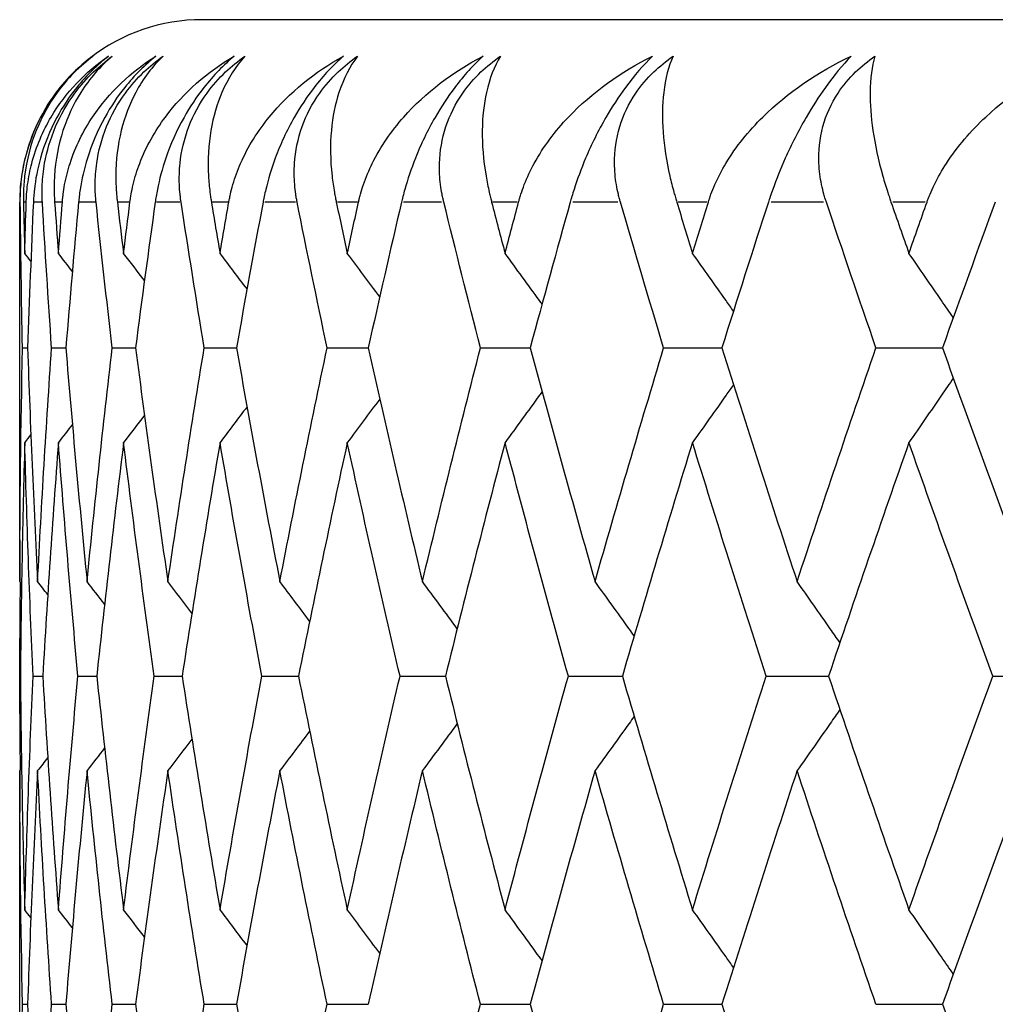
# Model space of a CAD drawing. Units: millimetres. Extents: x 24 to 867, y 24 to 606.
# Drawn here: x 599 to 602, y 405 to 408 of the extents above; entities that cross this region are included whole.
import ezdxf

# ---------------------------------------------------------------- set-up
doc = ezdxf.new("R2010")
doc.units = ezdxf.units.MM
doc.header["$LTSCALE"] = 3
for name, color, linetype, lineweight, true_color in [('Dimension (ISO)', 7, 'Continuous', 18, 0x00003f), ('Visible (ISO)', 7, 'Continuous', 25, 0x00003f), ('Visible Narrow (ISO)', 7, 'Continuous', 25, 0x00003f)]:
    doc.layers.add(name, color=color, linetype=linetype, lineweight=lineweight, true_color=true_color)
doc.styles.add('Samuel Heath (ISO)', font='tahoma.ttf')
doc.dimstyles.new('Samuel Heath (ISO)', dxfattribs={"dimscale": 3, "dimtxt": 3, "dimasz": 2.5, "dimexe": 1, "dimexo": 1.5, "dimgap": 0.762, "dimtad": 0, "dimtih": 1, "dimtoh": 1, "dimrnd": 1e-08, "dimzin": 0, "dimdsep": 46, "dimtxsty": 'Samuel Heath (ISO)', "dimcen": 0.09, "dimdle": 10, "dimclrd": 256, "dimclre": 256, "dimclrt": 256, "dimazin": 0, "dimtfac": 1, "dimtmove": 0, "dimatfit": 3, "dimfxl": 0, "dimtolj": 1, "dimtzin": 0, "dimlwd": 15, "dimlwe": 15, "dimarcsym": 0})

# ---------------------------------------------------------------- blocks, each defined once
blk = doc.blocks.new('*D12')
at = {"layer": 'Defpoints', "color": 0, "transparency": 16777216}
for p in [(646.8146, 587.7784), (595.8146, 402.5784), (646.8146, 347.6784)]:
    blk.add_point(p, dxfattribs=at)
at = {"layer": 'Dimension (ISO)', "color": 176, "lineweight": 15, "true_color": 0x000080, "transparency": 16777216}
for p, q in [((595.8146, 407.0784), (595.8146, 590.7784)), ((646.8146, 352.1784), (646.8146, 590.7784)), ((595.8146, 587.7784), (580.9183, 587.7784)), ((639.3146, 587.7784), (603.3146, 587.7784))]:
    blk.add_line(p, q, dxfattribs=at)
at = {"layer": 'Dimension (ISO)', "color": 176, "true_color": 0x000080, "transparency": 16777216}
for points in [[(603.3146, 589.0284), (603.3146, 586.5284), (595.8146, 587.7784)], [(639.3146, 589.0284), (639.3146, 586.5284), (646.8146, 587.7784)]]:
    blk.add_solid(points, dxfattribs=at)
at = {"layer": 'Dimension (ISO)', "color": 176, "lineweight": 18, "true_color": 0x000080, "transparency": 16777216, "insert": (559.3146, 592.907), "char_height": 9, "attachment_point": 2, "style": 'Samuel Heath (ISO)'}
blk.add_mtext('\\A1;\\fTahoma|b0|i0;\\H9.0000;Ø51.00', dxfattribs=at)

msp = doc.modelspace()

# ---------------------------------------------------------------- linework, layer by layer
at = {"layer": 'Visible (ISO)'}
for p, q in [((642.8146, 408.0784), (599.8146, 408.0784)), ((599.3146, 406.652), (599.3146, 407.5784)), ((599.3223, 407.1784), (599.3363, 407.1784)), ((599.4021, 407.1784), (599.4411, 407.1784)), ((599.5683, 407.1784), (599.6322, 407.1784)), ((599.8205, 407.1784), (599.9089, 407.1784)), ((600.1574, 407.1784), (600.27, 407.1784)), ((600.5778, 407.1784), (600.7142, 407.1784)), ((601.0801, 407.1784), (601.2397, 407.1784)), ((601.6622, 407.1784), (601.8444, 407.1784)), ((599.3149, 406.2784), (599.3165, 406.2784)), ((599.3513, 406.2784), (599.3779, 406.2784)), ((599.4744, 406.2784), (599.5259, 406.2784)), ((599.6837, 406.2784), (599.7599, 406.2784)), ((599.9784, 406.2784), (600.079, 406.2784)), ((600.3573, 406.2784), (600.4818, 406.2784)), ((600.8188, 406.2784), (600.9669, 406.2784)), ((601.3613, 406.2784), (601.5323, 406.2784)), ((601.9825, 406.2784), (602.1757, 406.2784)), ((599.3146, 404.852), (599.3146, 405.9047)), ((599.3223, 405.3784), (599.3363, 405.3784)), ((599.4021, 405.3784), (599.4411, 405.3784)), ((599.5683, 405.3784), (599.6322, 405.3784)), ((599.8205, 405.3784), (599.9089, 405.3784)), ((600.1574, 405.3784), (600.27, 405.3784)), ((600.5778, 405.3784), (600.7142, 405.3784)), ((601.0801, 405.3784), (601.2397, 405.3784)), ((601.6622, 405.3784), (601.8444, 405.3784))]:
    msp.add_line(p, q, dxfattribs=at)
for start, end in [(90, 127.8711), (161.3387, 180)]:
    msp.add_arc((599.8146, 407.5784), 0.5, start, end, dxfattribs=at)
for points, knots in [([(599.3163, 407.5784), (599.3163, 407.5813), (599.3163, 407.5842), (599.3163, 407.5912), (599.3164, 407.5954), (599.3169, 407.6083), (599.3174, 407.6172), (599.3199, 407.6452), (599.3227, 407.6648), (599.334, 407.7177), (599.3448, 407.7516), (599.3744, 407.8171), (599.3924, 407.8479), (599.4295, 407.8978), (599.4464, 407.9171), (599.4808, 407.9509), (599.4978, 407.9653), (599.5152, 407.9784)], [0.0000012, 0.0000012, 0.0000012, 0.0000012, 0.00109687, 0.00109687, 0.00265317, 0.00265317, 0.00589673, 0.00589673, 0.01282331, 0.01282331, 0.02439714, 0.02439714, 0.03530765, 0.03530765, 0.04308235, 0.04308235, 0.04999273, 0.04999273, 0.04999273, 0.04999273]), ([(599.5152, 407.9784), (599.4784, 407.9504), (599.4454, 407.917), (599.3721, 407.8164), (599.3388, 407.7388), (599.3265, 407.6351), (599.3253, 407.6201), (599.3248, 407.6001), (599.3247, 407.5954), (599.3247, 407.5885), (599.3247, 407.5863), (599.3248, 407.5822), (599.3248, 407.5803), (599.3248, 407.5784)], [0, 0, 0, 0, 0.02246107, 0.02246107, 0.05921938, 0.05921938, 0.0652171, 0.0652171, 0.06706001, 0.06706001, 0.06790102, 0.06790102, 0.0686356, 0.0686356, 0.0686356, 0.0686356]), ([(599.3325, 407.5784), (599.3326, 407.5813), (599.3327, 407.5842), (599.333, 407.5912), (599.3333, 407.5954), (599.3343, 407.6085), (599.3352, 407.6173), (599.339, 407.6461), (599.3429, 407.6656), (599.3598, 407.7306), (599.3782, 407.7732), (599.4407, 407.8788), (599.4951, 407.9352), (599.5583, 407.9784)], [0.00000528, 0.00000528, 0.00000528, 0.00000528, 0.00110521, 0.00110521, 0.00270268, 0.00270268, 0.00616292, 0.00616292, 0.01414091, 0.01414091, 0.03379362, 0.03379362, 0.06829557, 0.06829557, 0.06829557, 0.06829557]), ([(599.5146, 407.9784), (599.4824, 407.9542), (599.4523, 407.9256), (599.4048, 407.8667), (599.3869, 407.8392), (599.3593, 407.7867), (599.349, 407.7625), (599.3409, 407.7383)], [0, 0, 0, 0, 0.01276984, 0.01276984, 0.02272056, 0.02272056, 0.0310176, 0.0310176, 0.0310176, 0.0310176]), ([(599.5583, 407.9784), (599.5271, 407.9542), (599.4976, 407.9256), (599.4503, 407.8667), (599.4321, 407.8392), (599.3967, 407.7736), (599.3819, 407.7359), (599.3633, 407.6694), (599.3579, 407.6405), (599.3541, 407.6064), (599.3535, 407.6001), (599.3529, 407.591), (599.3527, 407.5882), (599.3524, 407.583), (599.3522, 407.5807), (599.3521, 407.5784)], [0, 0, 0, 0, 0.01276984, 0.01276984, 0.02272056, 0.02272056, 0.03556341, 0.03556341, 0.0457523, 0.0457523, 0.04808003, 0.04808003, 0.04913542, 0.04913542, 0.05001353, 0.05001353, 0.05001353, 0.05001353]), ([(599.3768, 407.5784), (599.3767, 407.5813), (599.3765, 407.5842), (599.3763, 407.5912), (599.3761, 407.5954), (599.376, 407.6083), (599.3761, 407.6172), (599.3774, 407.6452), (599.3795, 407.6648), (599.3889, 407.7177), (599.3987, 407.7516), (599.4269, 407.8171), (599.4445, 407.8479), (599.4815, 407.8978), (599.4985, 407.9171), (599.5333, 407.9509), (599.5506, 407.9653), (599.5685, 407.9784)], [0.0000012, 0.0000012, 0.0000012, 0.0000012, 0.00109687, 0.00109687, 0.00265317, 0.00265317, 0.00589673, 0.00589673, 0.01282331, 0.01282331, 0.02439714, 0.02439714, 0.03530765, 0.03530765, 0.04308235, 0.04308235, 0.04999273, 0.04999273, 0.04999273, 0.04999273]), ([(599.5685, 407.9784), (599.5354, 407.9504), (599.5062, 407.917), (599.4427, 407.8164), (599.4154, 407.7388), (599.4091, 407.6351), (599.4088, 407.6201), (599.4092, 407.6001), (599.4094, 407.5954), (599.4097, 407.5885), (599.4098, 407.5863), (599.4101, 407.5822), (599.4102, 407.5803), (599.4104, 407.5784)], [0, 0, 0, 0, 0.02246107, 0.02246107, 0.05921938, 0.05921938, 0.0652171, 0.0652171, 0.06706001, 0.06706001, 0.06790102, 0.06790102, 0.0686356, 0.0686356, 0.0686356, 0.0686356]), ([(599.4316, 407.5784), (599.4318, 407.5813), (599.432, 407.5842), (599.4327, 407.5912), (599.4332, 407.5954), (599.4349, 407.6085), (599.4362, 407.6173), (599.4416, 407.6461), (599.4466, 407.6656), (599.4674, 407.7306), (599.4888, 407.7732), (599.5595, 407.8788), (599.6194, 407.9352), (599.6879, 407.9784)], [0.00000528, 0.00000528, 0.00000528, 0.00000528, 0.00110521, 0.00110521, 0.00270268, 0.00270268, 0.00616292, 0.00616292, 0.01414091, 0.01414091, 0.03379362, 0.03379362, 0.06829557, 0.06829557, 0.06829557, 0.06829557]), ([(599.6879, 407.9784), (599.6577, 407.9542), (599.6289, 407.9256), (599.582, 407.8667), (599.5638, 407.8392), (599.5276, 407.7736), (599.5119, 407.7359), (599.4912, 407.6694), (599.4847, 407.6405), (599.4794, 407.6064), (599.4785, 407.6001), (599.4774, 407.591), (599.4771, 407.5882), (599.4766, 407.583), (599.4764, 407.5807), (599.4761, 407.5784)], [0, 0, 0, 0, 0.01276984, 0.01276984, 0.02272056, 0.02272056, 0.03556341, 0.03556341, 0.0457523, 0.0457523, 0.04808003, 0.04808003, 0.04913542, 0.04913542, 0.05001353, 0.05001353, 0.05001353, 0.05001353]), ([(599.5239, 407.5784), (599.5236, 407.5813), (599.5234, 407.5842), (599.5228, 407.5912), (599.5225, 407.5954), (599.5217, 407.6083), (599.5215, 407.6172), (599.5216, 407.6452), (599.5229, 407.6648), (599.5304, 407.7177), (599.5391, 407.7516), (599.5659, 407.8171), (599.583, 407.8479), (599.6196, 407.8978), (599.6367, 407.9171), (599.6718, 407.9509), (599.6893, 407.9653), (599.7076, 407.9784)], [0.0000012, 0.0000012, 0.0000012, 0.0000012, 0.00109687, 0.00109687, 0.00265317, 0.00265317, 0.00589673, 0.00589673, 0.01282331, 0.01282331, 0.02439714, 0.02439714, 0.03530765, 0.03530765, 0.04308235, 0.04308235, 0.04999273, 0.04999273, 0.04999273, 0.04999273]), ([(599.7076, 407.9784), (599.6784, 407.9504), (599.6531, 407.917), (599.5996, 407.8164), (599.5784, 407.7388), (599.5781, 407.6351), (599.5786, 407.6201), (599.5801, 407.6001), (599.5805, 407.5954), (599.5812, 407.5885), (599.5814, 407.5863), (599.5819, 407.5822), (599.5821, 407.5803), (599.5823, 407.5784)], [0, 0, 0, 0, 0.02246107, 0.02246107, 0.05921938, 0.05921938, 0.0652171, 0.0652171, 0.06706001, 0.06706001, 0.06790102, 0.06790102, 0.0686356, 0.0686356, 0.0686356, 0.0686356]), ([(599.617, 407.5784), (599.6173, 407.5813), (599.6177, 407.5842), (599.6188, 407.5912), (599.6195, 407.5954), (599.6218, 407.6085), (599.6236, 407.6173), (599.6305, 407.6461), (599.6365, 407.6656), (599.6612, 407.7306), (599.6855, 407.7732), (599.7642, 407.8788), (599.8292, 407.9352), (599.9028, 407.9784)], [0.00000528, 0.00000528, 0.00000528, 0.00000528, 0.00110521, 0.00110521, 0.00270268, 0.00270268, 0.00616292, 0.00616292, 0.01414091, 0.01414091, 0.03379362, 0.03379362, 0.06829557, 0.06829557, 0.06829557, 0.06829557]), ([(599.9028, 407.9784), (599.8738, 407.9542), (599.8458, 407.9256), (599.7995, 407.8667), (599.7813, 407.8392), (599.7444, 407.7736), (599.7279, 407.7359), (599.7052, 407.6694), (599.6976, 407.6405), (599.6909, 407.6064), (599.6897, 407.6001), (599.6882, 407.591), (599.6878, 407.5882), (599.687, 407.583), (599.6867, 407.5807), (599.6863, 407.5784)], [0, 0, 0, 0, 0.01276984, 0.01276984, 0.02272056, 0.02272056, 0.03556341, 0.03556341, 0.0457523, 0.0457523, 0.04808003, 0.04808003, 0.04913542, 0.04913542, 0.05001353, 0.05001353, 0.05001353, 0.05001353]), ([(599.7571, 407.5784), (599.7566, 407.5813), (599.7562, 407.5842), (599.7553, 407.5912), (599.7548, 407.5954), (599.7534, 407.6083), (599.7528, 407.6172), (599.7517, 407.6452), (599.7522, 407.6648), (599.7578, 407.7177), (599.7655, 407.7516), (599.7906, 407.8171), (599.8072, 407.8479), (599.8434, 407.8978), (599.8604, 407.9171), (599.8957, 407.9509), (599.9134, 407.9653), (599.9319, 407.9784)], [0.0000012, 0.0000012, 0.0000012, 0.0000012, 0.00109687, 0.00109687, 0.00265317, 0.00265317, 0.00589673, 0.00589673, 0.01282331, 0.01282331, 0.02439714, 0.02439714, 0.03530765, 0.03530765, 0.04308235, 0.04308235, 0.04999273, 0.04999273, 0.04999273, 0.04999273]), ([(599.9319, 407.9784), (599.9067, 407.9504), (599.8855, 407.917), (599.8422, 407.8164), (599.8273, 407.7388), (599.8329, 407.6351), (599.8343, 407.6201), (599.8368, 407.6001), (599.8374, 407.5954), (599.8384, 407.5885), (599.8388, 407.5863), (599.8394, 407.5822), (599.8397, 407.5803), (599.84, 407.5784)], [0, 0, 0, 0, 0.02246107, 0.02246107, 0.05921938, 0.05921938, 0.0652171, 0.0652171, 0.06706001, 0.06706001, 0.06790102, 0.06790102, 0.0686356, 0.0686356, 0.0686356, 0.0686356]), ([(599.888, 407.5784), (599.8885, 407.5813), (599.8891, 407.5842), (599.8905, 407.5912), (599.8913, 407.5954), (599.8943, 407.6085), (599.8966, 407.6173), (599.9049, 407.6461), (599.9121, 407.6656), (599.9405, 407.7306), (599.9675, 407.7732), (600.0538, 407.8788), (600.1239, 407.9352), (600.2022, 407.9784)], [0.00000528, 0.00000528, 0.00000528, 0.00000528, 0.00110521, 0.00110521, 0.00270268, 0.00270268, 0.00616292, 0.00616292, 0.01414091, 0.01414091, 0.03379362, 0.03379362, 0.06829557, 0.06829557, 0.06829557, 0.06829557]), ([(600.2022, 407.9784), (600.1745, 407.9542), (600.1474, 407.9256), (600.1019, 407.8667), (600.0837, 407.8392), (600.0463, 407.7736), (600.0291, 407.7359), (600.0044, 407.6694), (599.9958, 407.6405), (599.9877, 407.6064), (599.9863, 407.6001), (599.9843, 407.591), (599.9838, 407.5882), (599.9827, 407.583), (599.9823, 407.5807), (599.9819, 407.5784)], [0, 0, 0, 0, 0.01276984, 0.01276984, 0.02272056, 0.02272056, 0.03556341, 0.03556341, 0.0457523, 0.0457523, 0.04808003, 0.04808003, 0.04913542, 0.04913542, 0.05001353, 0.05001353, 0.05001353, 0.05001353]), ([(600.0752, 407.5784), (600.0747, 407.5813), (600.0741, 407.5842), (600.0728, 407.5912), (600.0722, 407.5954), (600.0703, 407.6083), (600.0692, 407.6172), (600.0669, 407.6452), (600.0667, 407.6648), (600.0703, 407.7177), (600.0769, 407.7516), (600.1004, 407.8171), (600.1163, 407.8479), (600.1519, 407.8978), (600.1687, 407.9171), (600.2041, 407.9509), (600.2219, 407.9653), (600.2407, 407.9784)], [0.0000012, 0.0000012, 0.0000012, 0.0000012, 0.00109687, 0.00109687, 0.00265317, 0.00265317, 0.00589673, 0.00589673, 0.01282331, 0.01282331, 0.02439714, 0.02439714, 0.03530765, 0.03530765, 0.04308235, 0.04308235, 0.04999273, 0.04999273, 0.04999273, 0.04999273]), ([(600.2407, 407.9784), (600.2196, 407.9504), (600.2024, 407.917), (600.1695, 407.8164), (600.1609, 407.7388), (600.1725, 407.6351), (600.1747, 407.6201), (600.1782, 407.6001), (600.1791, 407.5954), (600.1804, 407.5885), (600.1809, 407.5863), (600.1817, 407.5822), (600.1821, 407.5803), (600.1825, 407.5784)], [0, 0, 0, 0, 0.02246107, 0.02246107, 0.05921938, 0.05921938, 0.0652171, 0.0652171, 0.06706001, 0.06706001, 0.06790102, 0.06790102, 0.0686356, 0.0686356, 0.0686356, 0.0686356]), ([(600.2437, 407.5784), (600.2443, 407.5813), (600.245, 407.5842), (600.2467, 407.5912), (600.2478, 407.5954), (600.2513, 407.6085), (600.2541, 407.6173), (600.2639, 407.6461), (600.2721, 407.6656), (600.3042, 407.7306), (600.3338, 407.7732), (600.4274, 407.8788), (600.5022, 407.9352), (600.585, 407.9784)], [0.00000528, 0.00000528, 0.00000528, 0.00000528, 0.00110521, 0.00110521, 0.00270268, 0.00270268, 0.00616292, 0.00616292, 0.01414091, 0.01414091, 0.03379362, 0.03379362, 0.06829557, 0.06829557, 0.06829557, 0.06829557]), ([(600.585, 407.9784), (600.5586, 407.9542), (600.5325, 407.9256), (600.4881, 407.8667), (600.47, 407.8392), (600.4322, 407.7736), (600.4142, 407.7359), (600.3878, 407.6694), (600.3782, 407.6405), (600.3686, 407.6064), (600.367, 407.6001), (600.3647, 407.591), (600.3639, 407.5882), (600.3627, 407.583), (600.3621, 407.5807), (600.3616, 407.5784)], [0, 0, 0, 0, 0.01276984, 0.01276984, 0.02272056, 0.02272056, 0.03556341, 0.03556341, 0.0457523, 0.0457523, 0.04808003, 0.04808003, 0.04913542, 0.04913542, 0.05001353, 0.05001353, 0.05001353, 0.05001353]), ([(600.4773, 407.5784), (600.4765, 407.5813), (600.4759, 407.5842), (600.4743, 407.5912), (600.4734, 407.5954), (600.4709, 407.6083), (600.4695, 407.6172), (600.466, 407.6452), (600.465, 407.6648), (600.4666, 407.7177), (600.4721, 407.7516), (600.4938, 407.8171), (600.5091, 407.8479), (600.5439, 407.8978), (600.5606, 407.9171), (600.5958, 407.9509), (600.6137, 407.9653), (600.6326, 407.9784)], [0.0000012, 0.0000012, 0.0000012, 0.0000012, 0.00109687, 0.00109687, 0.00265317, 0.00265317, 0.00589673, 0.00589673, 0.01282331, 0.01282331, 0.02439714, 0.02439714, 0.03530765, 0.03530765, 0.04308235, 0.04308235, 0.04999273, 0.04999273, 0.04999273, 0.04999273]), ([(600.6326, 407.9784), (600.6157, 407.9504), (600.6027, 407.917), (600.5803, 407.8164), (600.578, 407.7388), (600.5956, 407.6351), (600.5985, 407.6201), (600.603, 407.6001), (600.6041, 407.5954), (600.6058, 407.5885), (600.6064, 407.5863), (600.6074, 407.5822), (600.6079, 407.5803), (600.6084, 407.5784)], [0, 0, 0, 0, 0.02246107, 0.02246107, 0.05921938, 0.05921938, 0.0652171, 0.0652171, 0.06706001, 0.06706001, 0.06790102, 0.06790102, 0.0686356, 0.0686356, 0.0686356, 0.0686356]), ([(600.6824, 407.5784), (600.6832, 407.5813), (600.684, 407.5842), (600.6861, 407.5912), (600.6873, 407.5954), (600.6915, 407.6085), (600.6947, 407.6173), (600.7059, 407.6461), (600.7151, 407.6656), (600.7507, 407.7306), (600.7829, 407.7732), (600.8835, 407.8788), (600.9626, 407.9352), (601.0495, 407.9784)], [0.00000528, 0.00000528, 0.00000528, 0.00000528, 0.00110521, 0.00110521, 0.00270268, 0.00270268, 0.00616292, 0.00616292, 0.01414091, 0.01414091, 0.03379362, 0.03379362, 0.06829557, 0.06829557, 0.06829557, 0.06829557]), ([(601.0495, 407.9784), (601.0247, 407.9542), (600.9997, 407.9256), (600.9564, 407.8667), (600.9385, 407.8392), (600.9005, 407.7736), (600.8819, 407.7359), (600.8538, 407.6694), (600.8432, 407.6405), (600.8323, 407.6064), (600.8303, 407.6001), (600.8276, 407.591), (600.8268, 407.5882), (600.8253, 407.583), (600.8247, 407.5807), (600.824, 407.5784)], [0, 0, 0, 0, 0.01276984, 0.01276984, 0.02272056, 0.02272056, 0.03556341, 0.03556341, 0.0457523, 0.0457523, 0.04808003, 0.04808003, 0.04913542, 0.04913542, 0.05001353, 0.05001353, 0.05001353, 0.05001353]), ([(600.9615, 407.5784), (600.9607, 407.5813), (600.9598, 407.5842), (600.9579, 407.5912), (600.9569, 407.5954), (600.9538, 407.6084), (600.952, 407.6172), (600.9474, 407.6453), (600.9456, 407.6648), (600.9452, 407.7178), (600.9496, 407.7517), (600.9694, 407.8172), (600.984, 407.848), (601.0179, 407.8978), (601.0344, 407.9172), (601.0693, 407.9509), (601.0872, 407.9653), (601.1061, 407.9784)], [0, 0, 0, 0, 0.00109707, 0.00109707, 0.00265439, 0.00265439, 0.0058984, 0.0058984, 0.01282964, 0.01282964, 0.02440356, 0.02440356, 0.03531356, 0.03531356, 0.04308414, 0.04308414, 0.04999151, 0.04999151, 0.04999151, 0.04999151]), ([(601.1061, 407.9784), (601.0935, 407.9504), (601.0847, 407.917), (601.0723, 407.8114), (601.0784, 407.7324), (601.1004, 407.635), (601.1041, 407.6201), (601.1096, 407.6001), (601.1109, 407.5954), (601.113, 407.5885), (601.1136, 407.5863), (601.1148, 407.5822), (601.1154, 407.5803), (601.116, 407.5784)], [0, 0, 0, 0, 0.02246107, 0.02246107, 0.06216069, 0.06216069, 0.06911701, 0.06911701, 0.0712551, 0.0712551, 0.07223118, 0.07223118, 0.07308523, 0.07308523, 0.07308523, 0.07308523]), ([(601.2026, 407.5784), (601.2035, 407.5813), (601.2045, 407.5842), (601.2068, 407.5912), (601.2083, 407.5954), (601.2131, 407.6085), (601.2167, 407.6173), (601.2293, 407.6461), (601.2395, 407.6656), (601.2784, 407.7306), (601.3131, 407.7732), (601.4201, 407.8788), (601.5034, 407.9352), (601.5941, 407.9784)], [0.00000528, 0.00000528, 0.00000528, 0.00000528, 0.00110521, 0.00110521, 0.00270268, 0.00270268, 0.00616292, 0.00616292, 0.01414091, 0.01414091, 0.03379362, 0.03379362, 0.06829557, 0.06829557, 0.06829557, 0.06829557]), ([(601.5941, 407.9784), (601.5708, 407.9542), (601.5471, 407.9256), (601.505, 407.8667), (601.4874, 407.8392), (601.4493, 407.7736), (601.4302, 407.7359), (601.4005, 407.6694), (601.389, 407.6405), (601.3768, 407.6064), (601.3746, 407.6001), (601.3715, 407.591), (601.3705, 407.5882), (601.3688, 407.583), (601.3681, 407.5807), (601.3673, 407.5784)], [0, 0, 0, 0, 0.01276984, 0.01276984, 0.02272056, 0.02272056, 0.03556341, 0.03556341, 0.0457523, 0.0457523, 0.04808003, 0.04808003, 0.04913542, 0.04913542, 0.05001353, 0.05001353, 0.05001353, 0.05001353]), ([(601.5261, 407.5784), (601.5251, 407.5813), (601.5242, 407.5842), (601.5219, 407.5912), (601.5207, 407.5954), (601.5171, 407.6083), (601.515, 407.6172), (601.5092, 407.6452), (601.5066, 407.6648), (601.5042, 407.7177), (601.5074, 407.7516), (601.5253, 407.8171), (601.539, 407.8479), (601.572, 407.8978), (601.5881, 407.9171), (601.6227, 407.9509), (601.6405, 407.9653), (601.6594, 407.9784)], [0.0000012, 0.0000012, 0.0000012, 0.0000012, 0.00109687, 0.00109687, 0.00265317, 0.00265317, 0.00589673, 0.00589673, 0.01282331, 0.01282331, 0.02439714, 0.02439714, 0.03530765, 0.03530765, 0.04308235, 0.04308235, 0.04999273, 0.04999273, 0.04999273, 0.04999273]), ([(601.6594, 407.9784), (601.6511, 407.9504), (601.6465, 407.917), (601.6454, 407.8164), (601.6558, 407.7388), (601.685, 407.6351), (601.6895, 407.6201), (601.6959, 407.6001), (601.6975, 407.5954), (601.6998, 407.5885), (601.7006, 407.5863), (601.702, 407.5822), (601.7026, 407.5803), (601.7033, 407.5784)], [0, 0, 0, 0, 0.02246107, 0.02246107, 0.05921938, 0.05921938, 0.0652171, 0.0652171, 0.06706001, 0.06706001, 0.06790102, 0.06790102, 0.0686356, 0.0686356, 0.0686356, 0.0686356]), ([(601.8022, 407.5784), (601.8032, 407.5813), (601.8043, 407.5842), (601.807, 407.5912), (601.8086, 407.5954), (601.814, 407.6085), (601.818, 407.6173), (601.8319, 407.6461), (601.843, 407.6656), (601.8852, 407.7306), (601.9221, 407.7732), (602.0353, 407.8788), (602.1223, 407.9352), (602.2164, 407.9784)], [0.00000528, 0.00000528, 0.00000528, 0.00000528, 0.00110521, 0.00110521, 0.00270268, 0.00270268, 0.00616292, 0.00616292, 0.01414091, 0.01414091, 0.03379362, 0.03379362, 0.06829557, 0.06829557, 0.06829557, 0.06829557]), ([(600.7467, 407.2984), (600.7443, 407.3016), (600.742, 407.3049), (600.7083, 407.3515), (600.6768, 407.3946), (600.6452, 407.4376)], [0.01511542, 0.01511542, 0.01511542, 0.01511542, 0.01635841, 0.01635841, 0.03274467, 0.03274467, 0.03274467, 0.03274467]), ([(601.2715, 407.2793), (601.2647, 407.289), (601.258, 407.2986), (601.2206, 407.3515), (601.1899, 407.3946), (601.1591, 407.4376)], [0.01271213, 0.01271213, 0.01271213, 0.01271213, 0.01635841, 0.01635841, 0.03274467, 0.03274467, 0.03274467, 0.03274467]), ([(601.8741, 407.2611), (601.8634, 407.2768), (601.8526, 407.2925), (601.8122, 407.3515), (601.7824, 407.3946), (601.7525, 407.4376)], [0.01041955, 0.01041955, 0.01041955, 0.01041955, 0.01635841, 0.01635841, 0.03274467, 0.03274467, 0.03274467, 0.03274467]), ([(601.8741, 407.0956), (601.8634, 407.0799), (601.8526, 407.0642), (601.8122, 407.0053), (601.7824, 406.9621), (601.7525, 406.9191)], [0.01041955, 0.01041955, 0.01041955, 0.01041955, 0.01635841, 0.01635841, 0.03274467, 0.03274467, 0.03274467, 0.03274467]), ([(600.7467, 407.0584), (600.7443, 407.0551), (600.742, 407.0518), (600.7083, 407.0053), (600.6768, 406.9621), (600.6452, 406.9191)], [0.01511542, 0.01511542, 0.01511542, 0.01511542, 0.01635841, 0.01635841, 0.03274467, 0.03274467, 0.03274467, 0.03274467]), ([(601.2715, 407.0774), (601.2647, 407.0678), (601.258, 407.0581), (601.2206, 407.0053), (601.1899, 406.9621), (601.1591, 406.9191)], [0.01271213, 0.01271213, 0.01271213, 0.01271213, 0.01635841, 0.01635841, 0.03274467, 0.03274467, 0.03274467, 0.03274467]), ([(600.9993, 406.3887), (600.9946, 406.3952), (600.99, 406.4017), (600.9544, 406.4515), (600.9233, 406.4946), (600.892, 406.5376)], [0.01389829, 0.01389829, 0.01389829, 0.01389829, 0.01635841, 0.01635841, 0.03274467, 0.03274467, 0.03274467, 0.03274467]), ([(601.5632, 406.3701), (601.5544, 406.3828), (601.5456, 406.3955), (601.5066, 406.4515), (601.4764, 406.4946), (601.446, 406.5376)], [0.01155358, 0.01155358, 0.01155358, 0.01155358, 0.01635841, 0.01635841, 0.03274467, 0.03274467, 0.03274467, 0.03274467]), ([(600.9993, 406.168), (600.9946, 406.1615), (600.99, 406.155), (600.9544, 406.1053), (600.9233, 406.0621), (600.892, 406.0191)], [0.01389829, 0.01389829, 0.01389829, 0.01389829, 0.01635841, 0.01635841, 0.03274467, 0.03274467, 0.03274467, 0.03274467]), ([(601.5632, 406.1866), (601.5544, 406.1739), (601.5456, 406.1612), (601.5066, 406.1053), (601.4764, 406.0621), (601.446, 406.0191)], [0.01155358, 0.01155358, 0.01155358, 0.01155358, 0.01635841, 0.01635841, 0.03274467, 0.03274467, 0.03274467, 0.03274467]), ([(600.7467, 405.4984), (600.7443, 405.5016), (600.742, 405.5049), (600.7083, 405.5515), (600.6768, 405.5946), (600.6452, 405.6376)], [0.01511542, 0.01511542, 0.01511542, 0.01511542, 0.01635841, 0.01635841, 0.03274467, 0.03274467, 0.03274467, 0.03274467]), ([(601.2715, 405.4793), (601.2647, 405.489), (601.258, 405.4986), (601.2206, 405.5515), (601.1899, 405.5946), (601.1591, 405.6376)], [0.01271213, 0.01271213, 0.01271213, 0.01271213, 0.01635841, 0.01635841, 0.03274467, 0.03274467, 0.03274467, 0.03274467]), ([(601.8741, 405.4611), (601.8634, 405.4768), (601.8526, 405.4925), (601.8122, 405.5515), (601.7824, 405.5946), (601.7525, 405.6376)], [0.01041955, 0.01041955, 0.01041955, 0.01041955, 0.01635841, 0.01635841, 0.03274467, 0.03274467, 0.03274467, 0.03274467])]:
    msp.add_open_spline(points, degree=3, knots=knots, dxfattribs=at)
for points in [[(599.5077, 407.9731), (599.51, 407.9748), (599.5123, 407.9766), (599.5146, 407.9784)], [(599.3223, 407.1784), (599.3196, 407.3117), (599.3176, 407.445), (599.3163, 407.5784)], [(599.3248, 407.5784), (599.3259, 407.5314), (599.3271, 407.4845), (599.3284, 407.4376)], [(599.3284, 407.4376), (599.3297, 407.4845), (599.331, 407.5314), (599.3325, 407.5784)], [(599.3521, 407.5784), (599.3462, 407.445), (599.3409, 407.3117), (599.3363, 407.1784)], [(599.4021, 407.1784), (599.3929, 407.3117), (599.3845, 407.445), (599.3768, 407.5784)], [(599.4104, 407.5784), (599.4137, 407.5314), (599.4172, 407.4845), (599.4207, 407.4376)], [(599.4207, 407.4376), (599.4242, 407.4845), (599.4278, 407.5314), (599.4316, 407.5784)], [(599.4761, 407.5784), (599.4638, 407.445), (599.4521, 407.3117), (599.4411, 407.1784)], [(599.5683, 407.1784), (599.5528, 407.3117), (599.538, 407.445), (599.5239, 407.5784)], [(599.5823, 407.5784), (599.5879, 407.5314), (599.5936, 407.4845), (599.5994, 407.4376)], [(599.5994, 407.4376), (599.6052, 407.4845), (599.611, 407.5314), (599.617, 407.5784)], [(599.6863, 407.5784), (599.6676, 407.445), (599.6495, 407.3117), (599.6322, 407.1784)], [(599.8205, 407.1784), (599.7986, 407.3117), (599.7775, 407.445), (599.7571, 407.5784)], [(599.84, 407.5784), (599.8479, 407.5314), (599.8558, 407.4845), (599.8638, 407.4376)], [(599.8638, 407.4376), (599.8718, 407.4845), (599.8799, 407.5314), (599.888, 407.5784)], [(599.9819, 407.5784), (599.9568, 407.445), (599.9325, 407.3117), (599.9089, 407.1784)], [(600.1574, 407.1784), (600.1293, 407.3117), (600.1019, 407.445), (600.0752, 407.5784)], [(600.1825, 407.5784), (600.1925, 407.5314), (600.2026, 407.4845), (600.2128, 407.4376)], [(600.2128, 407.4376), (600.223, 407.4845), (600.2333, 407.5314), (600.2437, 407.5784)], [(600.3616, 407.5784), (600.3304, 407.445), (600.2999, 407.3117), (600.27, 407.1784)], [(600.5778, 407.1784), (600.5436, 407.3117), (600.5101, 407.445), (600.4773, 407.5784)], [(600.6084, 407.5784), (600.6206, 407.5314), (600.6328, 407.4845), (600.6452, 407.4376)], [(600.6452, 407.4376), (600.6575, 407.4845), (600.6699, 407.5314), (600.6824, 407.5784)], [(600.824, 407.5784), (600.7867, 407.445), (600.7501, 407.3117), (600.7142, 407.1784)], [(601.0801, 407.1784), (601.0399, 407.3117), (601.0004, 407.445), (600.9615, 407.5784)], [(601.116, 407.5784), (601.1303, 407.5314), (601.1446, 407.4845), (601.1591, 407.4376)], [(601.1591, 407.4376), (601.1735, 407.4845), (601.188, 407.5314), (601.2026, 407.5784)], [(601.3673, 407.5784), (601.3241, 407.445), (601.2816, 407.3117), (601.2397, 407.1784)], [(601.6622, 407.1784), (601.6162, 407.3117), (601.5708, 407.445), (601.5261, 407.5784)], [(601.7033, 407.5784), (601.7196, 407.5314), (601.736, 407.4845), (601.7525, 407.4376)], [(601.7525, 407.4376), (601.769, 407.4845), (601.7856, 407.5314), (601.8022, 407.5784)], [(601.9893, 407.5784), (601.9404, 407.445), (601.8921, 407.3117), (601.8444, 407.1784)], [(599.3452, 407.4161), (599.3396, 407.4233), (599.334, 407.4304), (599.3284, 407.4376)], [(599.459, 407.3883), (599.4462, 407.4048), (599.4335, 407.4212), (599.4207, 407.4376)], [(599.6567, 407.3631), (599.6376, 407.388), (599.6185, 407.4128), (599.5994, 407.4376)], [(599.9379, 407.34), (599.9132, 407.3726), (599.8886, 407.4051), (599.8638, 407.4376)], [(600.3016, 407.3185), (600.2721, 407.3583), (600.2425, 407.398), (600.2128, 407.4376)], [(599.3148, 406.5376), (599.3154, 406.7512), (599.3179, 406.9648), (599.3223, 407.1784)], [(599.3363, 407.1784), (599.3436, 406.9648), (599.3528, 406.7512), (599.3637, 406.5376)], [(599.3637, 406.5376), (599.3747, 406.7512), (599.3874, 406.9648), (599.4021, 407.1784)], [(599.4411, 407.1784), (599.4587, 406.9648), (599.4781, 406.7512), (599.4993, 406.5376)], [(599.4993, 406.5376), (599.5205, 406.7512), (599.5435, 406.9648), (599.5683, 407.1784)], [(599.6322, 407.1784), (599.66, 406.9648), (599.6896, 406.7512), (599.7209, 406.5376)], [(599.7209, 406.5376), (599.7523, 406.7512), (599.7855, 406.9648), (599.8205, 407.1784)], [(599.9089, 407.1784), (599.9467, 406.9648), (599.9864, 406.7512), (600.0278, 406.5376)], [(600.0278, 406.5376), (600.0692, 406.7512), (600.1124, 406.9648), (600.1574, 407.1784)], [(600.27, 407.1784), (600.3178, 406.9648), (600.3674, 406.7512), (600.4187, 406.5376)], [(600.4187, 406.5376), (600.47, 406.7512), (600.523, 406.9648), (600.5778, 407.1784)], [(600.7142, 407.1784), (600.7718, 406.9648), (600.831, 406.7512), (600.892, 406.5376)], [(600.892, 406.5376), (600.953, 406.7512), (601.0157, 406.9648), (601.0801, 407.1784)], [(601.2397, 407.1784), (601.3068, 406.9648), (601.3756, 406.7512), (601.446, 406.5376)], [(601.446, 406.5376), (601.5164, 406.7512), (601.5885, 406.9648), (601.6622, 407.1784)], [(601.8444, 407.1784), (601.9208, 406.9648), (601.9988, 406.7512), (602.0783, 406.5376)], [(600.3016, 407.0382), (600.2721, 406.9984), (600.2425, 406.9587), (600.2128, 406.9191)], [(599.9379, 407.0168), (599.9132, 406.9841), (599.8886, 406.9516), (599.8638, 406.9191)], [(599.6567, 406.9936), (599.6376, 406.9687), (599.6185, 406.9439), (599.5994, 406.9191)], [(599.459, 406.9684), (599.4462, 406.952), (599.4335, 406.9355), (599.4207, 406.9191)], [(599.3284, 406.9191), (599.3226, 406.7055), (599.3186, 406.4919), (599.3165, 406.2784)], [(599.3452, 406.9406), (599.3396, 406.9335), (599.334, 406.9263), (599.3284, 406.9191)], [(599.3513, 406.2784), (599.3418, 406.4919), (599.3342, 406.7055), (599.3284, 406.9191)], [(599.4207, 406.9191), (599.4046, 406.7055), (599.3903, 406.4919), (599.3779, 406.2784)], [(599.4744, 406.2784), (599.4547, 406.4919), (599.4368, 406.7055), (599.4207, 406.9191)], [(599.5994, 406.9191), (599.5731, 406.7055), (599.5486, 406.4919), (599.5259, 406.2784)], [(599.6837, 406.2784), (599.6538, 406.4919), (599.6257, 406.7055), (599.5994, 406.9191)], [(599.8638, 406.9191), (599.8274, 406.7055), (599.7927, 406.4919), (599.7599, 406.2784)], [(599.9784, 406.2784), (599.9384, 406.4919), (599.9002, 406.7055), (599.8638, 406.9191)], [(600.2128, 406.9191), (600.1664, 406.7055), (600.1218, 406.4919), (600.079, 406.2784)], [(600.3573, 406.2784), (600.3074, 406.4919), (600.2592, 406.7055), (600.2128, 406.9191)], [(600.6452, 406.9191), (600.589, 406.7055), (600.5345, 406.4919), (600.4818, 406.2784)], [(600.8188, 406.2784), (600.7592, 406.4919), (600.7013, 406.7055), (600.6452, 406.9191)], [(601.1591, 406.9191), (601.0933, 406.7055), (601.0293, 406.4919), (600.9669, 406.2784)], [(601.3613, 406.2784), (601.2922, 406.4919), (601.2248, 406.7055), (601.1591, 406.9191)], [(601.7525, 406.9191), (601.6775, 406.7055), (601.6041, 406.4919), (601.5323, 406.2784)], [(601.9825, 406.2784), (601.9042, 406.4919), (601.8276, 406.7055), (601.7525, 406.9191)], [(599.3146, 406.652), (599.3146, 406.6139), (599.3147, 406.5758), (599.3148, 406.5376)], [(599.3199, 406.5311), (599.3182, 406.5333), (599.3165, 406.5355), (599.3148, 406.5376)], [(599.3149, 406.2784), (599.3152, 406.3639), (599.3158, 406.4495), (599.3168, 406.5351)], [(599.3916, 406.5018), (599.3823, 406.5138), (599.373, 406.5257), (599.3637, 406.5376)], [(599.5473, 406.4754), (599.5314, 406.4962), (599.5153, 406.5169), (599.4993, 406.5376)], [(599.7869, 406.4513), (599.765, 406.4801), (599.743, 406.5089), (599.7209, 406.5376)], [(600.1095, 406.429), (600.0824, 406.4653), (600.0551, 406.5015), (600.0278, 406.5376)], [(600.5141, 406.4083), (600.4824, 406.4515), (600.4506, 406.4946), (600.4187, 406.5376)], [(599.3168, 406.0216), (599.3158, 406.1072), (599.3152, 406.1928), (599.3149, 406.2784)], [(599.3165, 406.2784), (599.3186, 406.0648), (599.3226, 405.8512), (599.3284, 405.6376)], [(599.3284, 405.6376), (599.3342, 405.8512), (599.3418, 406.0648), (599.3513, 406.2784)], [(599.3779, 406.2784), (599.3903, 406.0648), (599.4046, 405.8512), (599.4207, 405.6376)], [(599.4207, 405.6376), (599.4368, 405.8512), (599.4547, 406.0648), (599.4744, 406.2784)], [(599.5259, 406.2784), (599.5486, 406.0648), (599.5731, 405.8512), (599.5994, 405.6376)], [(599.5994, 405.6376), (599.6257, 405.8512), (599.6538, 406.0648), (599.6837, 406.2784)], [(599.7599, 406.2784), (599.7927, 406.0648), (599.8274, 405.8512), (599.8638, 405.6376)], [(599.8638, 405.6376), (599.9002, 405.8512), (599.9384, 406.0648), (599.9784, 406.2784)], [(600.079, 406.2784), (600.1218, 406.0648), (600.1664, 405.8512), (600.2128, 405.6376)], [(600.2128, 405.6376), (600.2592, 405.8512), (600.3074, 406.0648), (600.3573, 406.2784)], [(600.4818, 406.2784), (600.5345, 406.0648), (600.589, 405.8512), (600.6452, 405.6376)], [(600.6452, 405.6376), (600.7013, 405.8512), (600.7592, 406.0648), (600.8188, 406.2784)], [(600.9669, 406.2784), (601.0293, 406.0648), (601.0933, 405.8512), (601.1591, 405.6376)], [(601.1591, 405.6376), (601.2248, 405.8512), (601.2922, 406.0648), (601.3613, 406.2784)], [(601.5323, 406.2784), (601.6041, 406.0648), (601.6775, 405.8512), (601.7525, 405.6376)], [(601.7525, 405.6376), (601.8276, 405.8512), (601.9042, 406.0648), (601.9825, 406.2784)], [(600.5141, 406.1484), (600.4824, 406.1052), (600.4506, 406.0621), (600.4187, 406.0191)], [(600.1095, 406.1277), (600.0824, 406.0914), (600.0551, 406.0552), (600.0278, 406.0191)], [(599.5473, 406.0813), (599.5314, 406.0605), (599.5153, 406.0398), (599.4993, 406.0191)], [(599.7869, 406.1054), (599.765, 406.0766), (599.743, 406.0478), (599.7209, 406.0191)], [(599.3916, 406.0549), (599.3823, 406.0429), (599.373, 406.031), (599.3637, 406.0191)], [(599.3148, 406.0191), (599.3147, 405.981), (599.3146, 405.9428), (599.3146, 405.9047)], [(599.3199, 406.0256), (599.3182, 406.0234), (599.3165, 406.0213), (599.3148, 406.0191)], [(599.3223, 405.3784), (599.3179, 405.5919), (599.3154, 405.8055), (599.3148, 406.0191)], [(599.3637, 406.0191), (599.3528, 405.8055), (599.3436, 405.5919), (599.3363, 405.3784)], [(599.4021, 405.3784), (599.3874, 405.5919), (599.3747, 405.8055), (599.3637, 406.0191)], [(599.4993, 406.0191), (599.4781, 405.8055), (599.4587, 405.5919), (599.4411, 405.3784)], [(599.5683, 405.3784), (599.5435, 405.5919), (599.5205, 405.8055), (599.4993, 406.0191)], [(599.7209, 406.0191), (599.6896, 405.8055), (599.66, 405.5919), (599.6322, 405.3784)], [(599.8205, 405.3784), (599.7855, 405.5919), (599.7523, 405.8055), (599.7209, 406.0191)], [(600.0278, 406.0191), (599.9864, 405.8055), (599.9467, 405.5919), (599.9089, 405.3784)], [(600.1574, 405.3784), (600.1124, 405.5919), (600.0692, 405.8055), (600.0278, 406.0191)], [(600.4187, 406.0191), (600.3674, 405.8055), (600.3178, 405.5919), (600.27, 405.3784)], [(600.5778, 405.3784), (600.523, 405.5919), (600.47, 405.8055), (600.4187, 406.0191)], [(600.892, 406.0191), (600.831, 405.8055), (600.7718, 405.5919), (600.7142, 405.3784)], [(601.0801, 405.3784), (601.0157, 405.5919), (600.953, 405.8055), (600.892, 406.0191)], [(601.446, 406.0191), (601.3756, 405.8055), (601.3068, 405.5919), (601.2397, 405.3784)], [(601.6622, 405.3784), (601.5885, 405.5919), (601.5164, 405.8055), (601.446, 406.0191)], [(602.0783, 406.0191), (601.9988, 405.8055), (601.9208, 405.5919), (601.8444, 405.3784)], [(599.3452, 405.6161), (599.3396, 405.6233), (599.334, 405.6304), (599.3284, 405.6376)], [(599.459, 405.5883), (599.4462, 405.6048), (599.4335, 405.6212), (599.4207, 405.6376)], [(599.6567, 405.5631), (599.6376, 405.588), (599.6185, 405.6128), (599.5994, 405.6376)], [(599.9379, 405.54), (599.9132, 405.5726), (599.8886, 405.6051), (599.8638, 405.6376)], [(600.3016, 405.5185), (600.2721, 405.5583), (600.2425, 405.598), (600.2128, 405.6376)], [(599.3148, 404.7376), (599.3154, 404.9512), (599.3179, 405.1648), (599.3223, 405.3784)], [(599.3363, 405.3784), (599.3436, 405.1648), (599.3528, 404.9512), (599.3637, 404.7376)], [(599.3637, 404.7376), (599.3747, 404.9512), (599.3874, 405.1648), (599.4021, 405.3784)], [(599.4411, 405.3784), (599.4587, 405.1648), (599.4781, 404.9512), (599.4993, 404.7376)], [(599.4993, 404.7376), (599.5205, 404.9512), (599.5435, 405.1648), (599.5683, 405.3784)], [(599.6322, 405.3784), (599.66, 405.1648), (599.6896, 404.9512), (599.7209, 404.7376)], [(599.7209, 404.7376), (599.7523, 404.9512), (599.7855, 405.1648), (599.8205, 405.3784)], [(599.9089, 405.3784), (599.9467, 405.1648), (599.9864, 404.9512), (600.0278, 404.7376)], [(600.0278, 404.7376), (600.0692, 404.9512), (600.1124, 405.1648), (600.1574, 405.3784)], [(600.4187, 404.7376), (600.47, 404.9512), (600.523, 405.1648), (600.5778, 405.3784)], [(600.7142, 405.3784), (600.7718, 405.1648), (600.831, 404.9512), (600.892, 404.7376)], [(600.892, 404.7376), (600.953, 404.9512), (601.0157, 405.1648), (601.0801, 405.3784)], [(601.2397, 405.3784), (601.3068, 405.1648), (601.3756, 404.9512), (601.446, 404.7376)], [(601.8444, 405.3784), (601.9208, 405.1648), (601.9988, 404.9512), (602.0783, 404.7376)]]:
    msp.add_open_spline(points, degree=3, dxfattribs=at)
at = {"layer": 'Visible Narrow (ISO)'}
for p, q in [((599.3161, 407.5784), (599.3146, 407.5784)), ((599.3321, 407.5784), (599.3252, 407.5784)), ((599.3755, 407.5784), (599.3532, 407.5784)), ((599.4304, 407.5784), (599.4114, 407.5784)), ((599.5214, 407.5784), (599.4784, 407.5784)), ((599.6152, 407.5784), (599.584, 407.5784)), ((599.7534, 407.5784), (599.6897, 407.5784)), ((599.8856, 407.5784), (599.8424, 407.5784)), ((600.0704, 407.5784), (599.9864, 407.5784)), ((600.2405, 407.5784), (600.1855, 407.5784)), ((600.4713, 407.5784), (600.3672, 407.5784)), ((600.6787, 407.5784), (600.6121, 407.5784)), ((600.9545, 407.5784), (600.8308, 407.5784)), ((601.1982, 407.5784), (601.1203, 407.5784)), ((601.518, 407.5784), (601.3751, 407.5784)), ((601.7972, 407.5784), (601.7082, 407.5784))]:
    msp.add_line(p, q, dxfattribs=at)

# ---------------------------------------------------------------- dimensions: what is measured, and where the dimension line sits
at = {"layer": 'Dimension (ISO)', "color": 176, "lineweight": 18, "true_color": 0x000080}
dim = msp.add_linear_dim(base=(646.8146, 587.7784), p1=(595.8146, 402.5784), p2=(646.8146, 347.6784), text='\\fTahoma|b0|i0;\\H9.0000;Ø<>', dimstyle='Samuel Heath (ISO)', override={"dimgap": 0.762, "dimtih": 0, "dimtoh": 0, "dimdec": 2, "dimtol": 0, "dimlim": 0, "dimtp": 0, "dimtm": 0, "dimtdec": 2, "dimtofl": 0, "dimatfit": 2}, dxfattribs=at)
dim.commit()
dim.dimension.update_dxf_attribs({"geometry": '*D12', "text_midpoint": (559.3146, 587.7784), "dimtype": 160})

doc.saveas('drawing.dxf')
